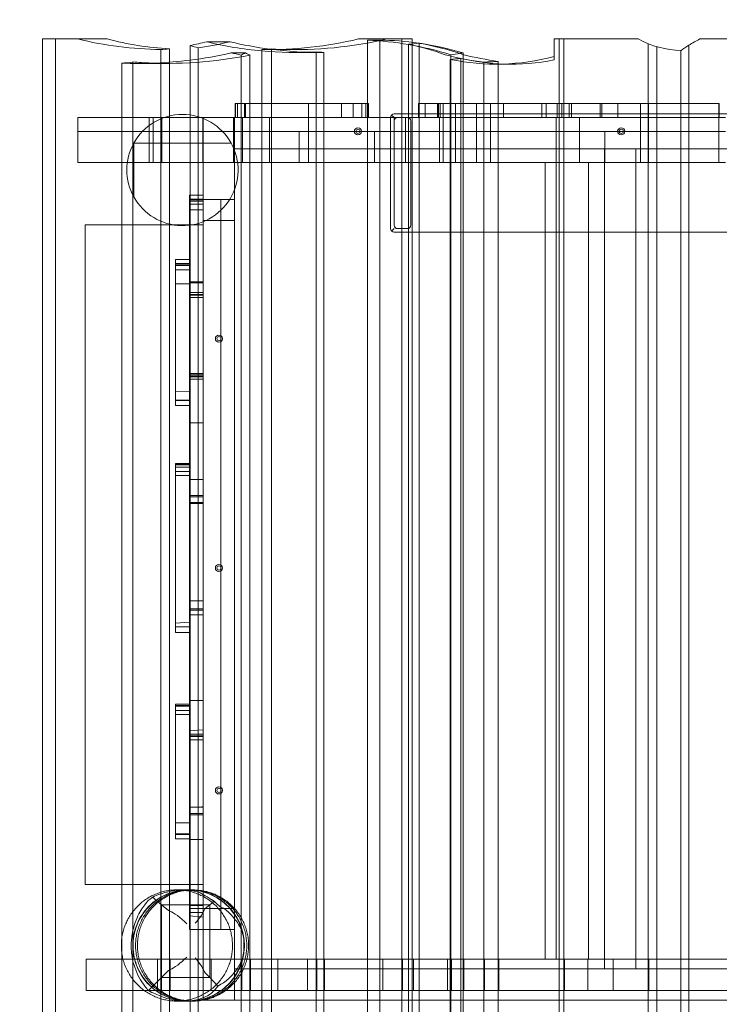
# Model space of a CAD drawing. Units: millimetres. Extents: x 5281 to 10257, y 11804 to 16090.
# Drawn here: x 6631 to 7637, y 13312 to 14729 of the extents above; entities that cross this region are included whole.
import ezdxf

# ---------------------------------------------------------------- set-up
doc = ezdxf.new("R2010")
doc.units = ezdxf.units.MM

# ---------------------------------------------------------------- blocks, each defined once
blk = doc.blocks.new('A$C4f820e56')
at = {"color": 0, "linetype": 'Continuous', "lineweight": 0}
for p, q in [((6203.9, 10280.6), (6203.9, 8792.8)), ((6203.9, 10280.6), (6254.6, 10280.6)), ((6222.8, 10280.6), (6222.8, 8795.1)), ((6254.6, 10280.6), (6297.2, 10280.6)), ((6440.6, 10276.6), (6474.1, 10276.6)), ((6658.6, 10280.6), (6721.2, 10280.6)), ((6671.9, 10278.8), (6671.9, 8820.2)), ((6689.5, 10279.1), (6689.5, 8816.9)), ((6721.2, 10280.6), (6721.2, 10277.4)), ((6721.2, 10280.6), (6736.1, 10280.6)), ((6721.2, 10277.4), (6721.2, 8820.4)), ((6730.8, 10273), (6730.8, 8791.9)), ((6736.1, 10280.6), (6736.1, 10275.8)), ((6736.1, 10275.8), (6736.1, 8798)), ((6746, 10274.6), (6746, 8794)), ((6940.2, 10280.6), (6947.6, 10280.6)), ((6940.2, 10255.2), (6940.2, 10280.6)), ((6947.6, 10280.6), (6947.6, 8780.6)), ((6947.6, 10280.6), (6954.3, 10280.6)), ((6954.3, 10280.6), (6965.9, 10280.6)), ((6954.3, 8796.7), (6954.3, 10280.6)), ((6965.9, 10280.6), (7061.3, 10280.6)), ((7075.6, 10273.8), (7075.6, 8810.7)), ((7150.2, 10280.6), (7243.7, 10280.6)), ((6374.4, 10265.5), (6374.4, 10246.4)), ((6386.7, 10266.4), (6386.7, 10247.2)), ((6416.4, 10271.3), (6416.4, 9056.2)), ((6428.3, 10267.8), (6428.3, 8796)), ((6496.2, 10260.6), (6475.3, 10260.6)), ((6519.6, 10265.4), (6519.6, 8780.6)), ((6566.3, 10265.3), (6527.5, 10265.3)), ((6533.5, 10266.2), (6533.5, 8786)), ((6605.4, 10261.2), (6567.7, 10261.2)), ((6597.8, 10262.1), (6597.8, 8780.6)), ((6609, 10261.3), (6609, 8780.6)), ((6791.8, 10257.8), (6791.8, 8804.1)), ((6809.3, 10260.7), (6809.3, 10258.3)), ((6809.3, 10258.3), (6809.3, 8805.9)), ((7088, 10269.5), (7088, 8811.5)), ((7122.9, 8813.1), (7122.9, 10264)), ((7134.2, 10271.6), (7134.2, 8811.3)), ((6318.1, 10245.8), (6318.1, 8793.1)), ((6334, 10247.5), (6334, 8785.7)), ((6383.6, 10245.5), (6339.7, 10245.5)), ((6374.4, 10246.4), (6374.4, 8805.7)), ((6386.7, 10247.2), (6386.7, 8800.2)), ((6489.8, 10257.5), (6489.8, 8790)), ((6502.6, 10257.5), (6502.6, 8796)), ((6790.9, 8780.6), (6790.9, 10251.2)), ((6806.3, 10252.6), (6806.3, 8780.6)), ((6839.4, 10247.2), (6839.4, 10246.8)), ((6839.4, 10246.8), (6839.4, 8780.6)), ((6878.4, 10244.4), (6857, 10244.4)), ((6859.7, 10248.4), (6859.7, 10244.9)), ((6859.7, 10244.9), (6859.7, 8780.6)), ((6940.2, 10250.4), (6940.2, 10255.2)), ((6481.1, 10187.7), (6481.1, 10167.7)), ((6481.1, 10187.7), (6494.9, 10187.7)), ((6481.6, 10187.7), (6481.6, 10167.7)), ((6484.5, 10187.7), (6484.5, 10167.7)), ((6494.9, 10187.7), (6494.9, 10167.7)), ((6494.9, 10187.7), (6586.8, 10187.7)), ((6496.3, 10187.7), (6496.3, 10167.7)), ((6586.8, 10187.7), (6586.8, 10167.7)), ((6586.8, 10187.7), (6634.4, 10187.7)), ((6598, 10187.7), (6598, 10167.7)), ((6634.4, 10187.7), (6641.7, 10187.7)), ((6634.4, 10187.7), (6634.4, 10167.7)), ((6641.7, 10187.7), (6651.1, 10187.7)), ((6651.1, 10187.7), (6663.7, 10187.7)), ((6651.1, 10187.7), (6651.1, 10167.7)), ((6663.7, 10187.7), (6663.7, 10167.7)), ((6663.7, 10187.7), (6673.2, 10187.7)), ((6669.3, 10187.7), (6669.3, 10167.7)), ((6673.2, 10187.7), (6673.2, 10167.7)), ((6745, 10187.7), (6745, 10167.7)), ((6745, 10187.7), (6754.6, 10187.7)), ((6754.6, 10187.7), (6754.6, 10167.7)), ((6754.6, 10187.7), (6780.8, 10187.7)), ((6772.3, 10187.7), (6772.3, 10167.7)), ((6773.8, 10187.7), (6773.8, 10167.7)), ((6776.1, 10187.7), (6776.1, 10167.7)), ((6780.8, 10187.7), (6780.8, 10167.7)), ((6780.8, 10187.7), (6828.4, 10187.7)), ((6798.4, 10187.7), (6798.4, 10167.7)), ((6828.4, 10187.7), (6828.4, 10167.7)), ((6828.4, 10187.7), (6867.7, 10187.7)), ((6848.7, 10187.7), (6848.7, 10167.7)), ((6867.7, 10187.7), (6929.1, 10187.7)), ((6867.7, 10187.7), (6867.7, 10167.7)), ((6922.4, 10187.7), (6922.4, 10167.7)), ((6929.1, 10187.7), (6929.1, 10167.7)), ((6929.1, 10187.7), (6935.7, 10187.7)), ((6935.7, 10187.7), (6951.2, 10187.7)), ((6944.6, 10187.7), (6944.6, 10167.7)), ((6951.2, 10187.7), (6951.2, 10167.7)), ((6951.2, 10187.7), (6961.8, 10187.7)), ((6961.8, 10187.7), (6961.8, 10167.7)), ((6961.8, 10187.7), (7076, 10187.7)), ((6965.1, 10187.7), (6965.1, 10167.7)), ((7006.7, 10187.7), (7006.7, 10167.7)), ((7008.9, 10187.7), (7008.9, 10167.7)), ((7031.8, 10187.7), (7031.8, 10167.7)), ((7064.7, 10187.7), (7064.7, 10167.7)), ((7076, 10187.7), (7076, 10167.7)), ((7076, 10187.7), (7178, 10187.7)), ((7177.3, 10187.7), (7177.3, 10167.7)), ((7178, 10187.7), (7178, 10167.7)), ((7400.1, 10172.7), (6710.1, 10172.7)), ((6363.4, 10167.7), (6254.9, 10167.7)), ((6254.9, 10147.7), (6254.9, 10167.7)), ((6357.7, 10147.7), (6357.7, 10167.7)), ((6478.9, 10167.7), (6363.4, 10167.7)), ((6363.4, 10147.7), (6363.4, 10167.7)), ((6375.7, 10147.7), (6375.7, 10167.7)), ((6434.9, 10147.7), (6434.9, 10167.7)), ((6435.2, 10167.7), (6435.2, 8897.7)), ((6586.8, 10167.7), (6478.9, 10167.7)), ((6478.9, 10147.7), (6478.9, 10167.7)), ((6480.2, 10167.7), (6480.2, 8897.7)), ((6480.2, 10122.7), (6480.2, 10167.7)), ((6491.7, 10147.7), (6491.7, 10167.7)), ((6494.9, 10167.7), (6586.8, 10167.7)), ((6530.8, 10147.7), (6530.8, 10167.7)), ((6586.8, 10167.7), (6634.4, 10167.7)), ((6710.2, 10167.7), (6586.8, 10167.7)), ((6586.8, 10147.7), (6586.8, 10167.7)), ((6598, 10147.7), (6598, 10167.7)), ((6705.1, 10167.7), (6705.1, 10007.7)), ((6706.5, 10171.2), (6710.1, 10167.7)), ((6710.1, 10012.7), (6710.1, 10162.7)), ((6780.8, 10167.7), (6710.2, 10167.7)), ((6710.2, 10147.7), (6710.2, 10167.7)), ((6726.3, 10147.7), (6726.3, 10167.7)), ((6734.2, 10162.7), (6734.2, 10012.7)), ((6754.6, 10167.7), (6780.8, 10167.7)), ((6775.2, 10147.7), (6775.2, 10167.7)), ((6780.8, 10167.7), (6828.4, 10167.7)), ((6828.4, 10167.7), (6780.8, 10167.7)), ((6780.8, 10147.7), (6780.8, 10167.7)), ((6798.4, 10147.7), (6798.4, 10167.7)), ((6828.4, 10167.7), (6867.7, 10167.7)), ((6943.3, 10167.7), (6828.4, 10167.7)), ((6828.4, 10147.7), (6828.4, 10167.7)), ((6848.7, 10147.7), (6848.7, 10167.7)), ((7076, 10167.7), (6943.3, 10167.7)), ((6943.3, 10147.7), (6943.3, 10167.7)), ((6961.8, 10167.7), (7076, 10167.7)), ((6976.9, 10147.7), (6976.9, 10167.7)), ((7064.7, 10147.7), (7064.7, 10167.7)), ((7076, 10167.7), (7178, 10167.7)), ((7186.9, 10167.7), (7076, 10167.7)), ((7076, 10147.7), (7076, 10167.7)), ((7177.3, 10147.7), (7177.3, 10167.7)), ((6363.4, 10147.7), (6254.9, 10147.7)), ((6254.9, 10147.7), (6363.4, 10147.7)), ((6254.9, 10147.7), (6254.9, 10102.7)), ((6357.7, 10147.7), (6357.7, 10102.7)), ((6478.9, 10147.7), (6363.4, 10147.7)), ((6363.4, 10147.7), (6363.4, 10102.7)), ((6363.4, 10147.7), (6478.9, 10147.7)), ((6375.7, 10147.7), (6375.7, 10102.7)), ((6434.9, 10147.7), (6434.9, 10102.7)), ((6586.8, 10147.7), (6478.9, 10147.7)), ((6478.9, 10147.7), (6478.9, 10102.7)), ((6478.9, 10147.7), (6586.8, 10147.7)), ((6491.7, 10147.7), (6491.7, 10102.7)), ((6530.8, 10147.7), (6530.8, 10102.7)), ((6573.6, 10147.7), (6573.6, 10102.7)), ((6573.6, 10147.7), (6573.6, 10102.7)), ((6710.2, 10147.7), (6586.8, 10147.7)), ((6586.8, 10147.7), (6586.8, 10102.7)), ((6586.8, 10147.7), (6682, 10147.7)), ((6598, 10147.7), (6598, 10102.7)), ((6682, 10147.7), (6682, 10102.7)), ((6682, 10147.7), (6682, 10102.7)), ((6710.2, 10147.7), (6682, 10147.7)), ((6780.8, 10147.7), (6710.2, 10147.7)), ((6710.2, 10147.7), (6710.2, 10102.7)), ((6780.8, 10147.7), (6710.2, 10147.7)), ((6726.3, 10147.7), (6726.3, 10102.7)), ((6775.2, 10147.7), (6775.2, 10102.7)), ((6828.4, 10147.7), (6780.8, 10147.7)), ((6780.8, 10147.7), (6780.8, 10102.7)), ((6828.4, 10147.7), (6780.8, 10147.7)), ((6798.4, 10147.7), (6798.4, 10102.7)), ((6943.3, 10147.7), (6828.4, 10147.7)), ((6828.4, 10147.7), (6828.4, 10102.7)), ((6943.3, 10147.7), (6828.4, 10147.7)), ((6848.7, 10147.7), (6848.7, 10102.7)), ((7076, 10147.7), (6943.3, 10147.7)), ((6943.3, 10147.7), (6943.3, 10102.7)), ((7013.4, 10147.7), (6943.3, 10147.7)), ((6976.9, 10147.7), (6976.9, 10102.7)), ((7013.4, 10147.7), (7013.4, 10102.7)), ((7076, 10147.7), (7013.4, 10147.7)), ((7013.4, 10147.7), (7013.4, 10102.7)), ((7064.7, 10147.7), (7064.7, 10102.7)), ((7186.9, 10147.7), (7076, 10147.7)), ((7076, 10147.7), (7076, 10102.7)), ((7186.9, 10147.7), (7076, 10147.7)), ((7177.3, 10147.7), (7177.3, 10102.7)), ((6335.5, 10130.6), (6475.6, 10130.6)), ((6335.5, 10130.6), (6335.5, 10053.4)), ((7590.2, 10122.7), (6480.2, 10122.7)), ((7012.7, 8942.7), (7012.7, 10122.7)), ((7012.7, 10122.7), (7057.7, 10122.7)), ((7057.7, 10122.7), (7057.7, 8942.7)), ((6254.9, 10102.7), (6363.4, 10102.7)), ((6363.4, 10102.7), (6478.9, 10102.7)), ((6478.9, 10102.7), (6586.8, 10102.7)), ((6586.8, 10102.7), (6682, 10102.7)), ((6682, 10102.7), (6710.2, 10102.7)), ((6710.2, 10102.7), (6780.8, 10102.7)), ((6780.8, 10102.7), (6828.4, 10102.7)), ((6828.4, 10102.7), (6927.3, 10102.7)), ((6927.3, 8956.7), (6927.3, 10102.7)), ((6943.3, 10102.7), (6927.3, 10102.7)), ((6943.3, 8956.7), (6943.3, 10102.7)), ((6943.3, 10102.7), (7013.4, 10102.7)), ((6989.9, 8956.7), (6989.9, 10102.7)), ((7013.4, 10102.7), (7076, 10102.7)), ((7076, 10102.7), (7186.9, 10102.7)), ((6415.5, 10055.8), (6415.5, 10047.5)), ((6435.5, 10055.8), (6415.5, 10055.8)), ((6435.5, 10050.2), (6415.5, 10050.2)), ((6435.5, 10049.4), (6415.5, 10049.4)), ((6435.5, 10047.8), (6415.5, 10047.5)), ((6415.5, 10047.5), (6415.5, 9954.7)), ((6435.5, 10047.4), (6415.5, 10047.4)), ((6435.5, 10049.4), (6435.5, 10055.8)), ((6435.5, 10049.4), (6460.5, 10049.4)), ((6435.5, 8999.4), (6435.5, 10049.4)), ((6460.5, 10049.4), (6460.5, 8999.4)), ((6460.5, 10049.4), (6480.5, 10049.4)), ((6480.5, 8999.4), (6480.5, 10049.4)), ((6435.5, 10042.7), (6415.5, 10042.7)), ((6435.5, 10034.6), (6415.5, 10034.6)), ((6480.5, 10019.4), (6435.5, 10019.4)), ((6265.5, 9064.2), (6265.5, 10013.1)), ((6265.5, 10013.1), (6435.5, 10013.1)), ((6706.5, 10004.1), (6710.1, 10007.7)), ((6710.1, 10002.7), (7400.1, 10002.7)), ((6729.2, 10007.7), (6715.1, 10007.7)), ((6415.5, 9963.3), (6395.5, 9963.3)), ((6395.5, 9963.3), (6395.5, 9962.6)), ((6395.5, 9962.6), (6395.5, 9954.7)), ((6415.5, 9957.3), (6395.5, 9957.3)), ((6415.5, 9956.6), (6395.5, 9956.6)), ((6395.5, 9954.7), (6395.5, 9773)), ((6415.5, 9954.7), (6395.5, 9954.7)), ((6415.5, 9954.7), (6395.5, 9954.7)), ((6415.5, 9948.2), (6395.5, 9948.2)), ((6415.5, 9954.7), (6415.5, 9931)), ((6415.5, 9931), (6415.5, 9954.7)), ((6415.5, 9928.5), (6395.5, 9928.5)), ((6415.5, 9931), (6415.5, 9915.8)), ((6435.5, 9931), (6415.5, 9931)), ((6415.5, 9929.8), (6435.5, 9929.8)), ((6415.5, 9797.9), (6415.5, 9915.8)), ((6415.5, 9915.8), (6435.5, 9915.8)), ((6435.5, 9913.1), (6415.5, 9913.1)), ((6415.5, 9911.8), (6435.5, 9911.8)), ((6435.5, 9908.7), (6415.5, 9908.7)), ((6435.5, 9799.3), (6415.5, 9799.3)), ((6415.5, 9797.9), (6415.5, 9791)), ((6435.5, 9797.4), (6415.5, 9797.9)), ((6435.5, 9797.5), (6415.5, 9797.5)), ((6435.5, 9795.3), (6415.5, 9795.3)), ((6435.5, 9794.6), (6415.5, 9794.6)), ((6435.5, 9791.3), (6415.5, 9791.3)), ((6435.5, 9791), (6415.5, 9791)), ((6415.5, 9791), (6415.5, 9773.3)), ((6415.5, 9773.3), (6415.5, 9791)), ((6395.5, 9773), (6415.5, 9773.3)), ((6395.5, 9773), (6395.5, 9772.5)), ((6395.5, 9772.5), (6395.5, 9766)), ((6395.5, 9766), (6395.5, 9760.3)), ((6415.5, 9773.3), (6415.5, 9658)), ((6415.5, 9761.1), (6395.5, 9761.1)), ((6395.5, 9760.3), (6415.5, 9760.3)), ((6395.5, 9760.3), (6395.5, 9753)), ((6395.5, 9753), (6415.5, 9753)), ((6435.5, 9728.5), (6415.5, 9728.5)), ((6415.5, 9669.7), (6395.5, 9669.7)), ((6395.5, 9669.7), (6395.5, 9668.3)), ((6415.5, 9668.3), (6395.5, 9668.3)), ((6395.5, 9668.3), (6395.5, 9658)), ((6415.5, 9668), (6395.5, 9668)), ((6415.5, 9664.7), (6395.5, 9664.7)), ((6395.5, 9658), (6395.5, 9440)), ((6415.5, 9658), (6395.5, 9658)), ((6415.5, 9652.3), (6395.5, 9652.3)), ((6415.5, 9652.3), (6415.5, 9658)), ((6415.5, 9652.3), (6415.5, 9622)), ((6415.5, 9613.8), (6415.5, 9652.3)), ((6435.5, 9646.7), (6415.5, 9646.7)), ((6435.5, 9623.8), (6415.5, 9623.8)), ((6415.5, 9622), (6435.5, 9622)), ((6415.5, 9458.8), (6415.5, 9613.8)), ((6415.5, 9613.8), (6435.5, 9613.8)), ((6415.5, 9612.3), (6435.5, 9612.3)), ((6435.5, 9472.1), (6415.5, 9472.1)), ((6435.5, 9460.6), (6415.5, 9460.6)), ((6415.5, 9458.8), (6415.5, 9452.2)), ((6435.5, 9458.8), (6415.5, 9458.8)), ((6435.5, 9452.2), (6415.5, 9452.2)), ((6415.5, 9452.2), (6415.5, 9441.4)), ((6415.5, 9441.4), (6415.5, 9452.2)), ((6395.5, 9440), (6415.5, 9441.4)), ((6395.5, 9440), (6395.5, 9435.5)), ((6415.5, 9441.4), (6415.5, 9320.8)), ((6395.5, 9435.5), (6395.5, 9434.8)), ((6395.5, 9435.5), (6395.5, 9435.5)), ((6395.5, 9434.8), (6415.5, 9434.8)), ((6395.5, 9434.8), (6395.5, 9426.5)), ((6395.5, 9426.5), (6415.5, 9426.5)), ((6415.5, 9323.5), (6395.5, 9323.5)), ((6395.5, 9323.5), (6395.5, 9319.7)), ((6435.5, 9328.5), (6415.5, 9328.5)), ((6415.5, 9321.4), (6395.5, 9321.4)), ((6415.5, 9320.8), (6395.5, 9319.7)), ((6395.5, 9319.7), (6395.5, 9136.1)), ((6415.5, 9314.2), (6395.5, 9314.2)), ((6415.5, 9308.8), (6395.5, 9308.8)), ((6415.5, 9308.8), (6415.5, 9320.8)), ((6415.5, 9308.8), (6415.5, 9285)), ((6415.5, 9285), (6415.5, 9308.8)), ((6415.5, 9285), (6435.5, 9286.6)), ((6415.5, 9174.9), (6415.5, 9285)), ((6435.5, 9280.2), (6415.5, 9280.2)), ((6415.5, 9277.8), (6435.5, 9277.8)), ((6435.5, 9276.9), (6415.5, 9276.9)), ((6415.5, 9272.1), (6435.5, 9272.1)), ((6432.9, 9175.6), (6415.5, 9174.9)), ((6435.5, 9175.3), (6415.5, 9175.3)), ((6415.5, 9174.9), (6415.5, 9168.1)), ((6415.5, 9168.1), (6415.5, 9166.2)), ((6435.5, 9175.4), (6432.9, 9175.6)), ((6435.5, 9175.6), (6432.9, 9175.6)), ((6415.5, 9152.7), (6395.5, 9152.7)), ((6435.5, 9166.2), (6415.5, 9166.2)), ((6415.5, 9136.9), (6415.5, 9166.2)), ((6435.5, 9164.2), (6415.5, 9164.2)), ((6415.5, 9164.2), (6415.5, 9136.9)), ((6395.5, 9136.9), (6415.5, 9136.9)), ((6395.5, 9136.1), (6415.5, 9136.9)), ((6395.5, 9136.1), (6395.5, 9129.5)), ((6395.5, 9136.1), (6415.5, 9136.1)), ((6415.5, 9129.5), (6395.5, 9129.5)), ((6415.5, 9136.9), (6415.5, 9019)), ((6435.5, 9128.5), (6415.5, 9128.5)), ((6435.5, 9064.2), (6265.5, 9064.2)), ((6416.4, 9056.2), (6416.4, 8896.2)), ((6375.3, 9034.9), (6362.5, 9045.7)), ((6444.8, 9034.9), (6450.9, 9040.2)), ((6375.3, 8930), (6375.3, 9034.9)), ((6375.3, 9034.9), (6444.8, 9034.9)), ((6385.2, 9026.7), (6375.3, 9034.9)), ((6444.8, 9034.9), (6375.3, 9034.9)), ((6375.3, 9034.9), (6375.3, 8930)), ((6435.5, 9033.6), (6415.5, 9033.6)), ((6415.5, 9029.6), (6435.5, 9029.6)), ((6480.5, 9029.4), (6435.5, 9029.4)), ((6438.4, 9029.5), (6444.8, 9034.9)), ((6444.8, 9034.9), (6444.8, 8930)), ((6444.8, 8930), (6444.8, 9034.9)), ((6415.5, 9023.5), (6435.5, 9023.5)), ((6415.5, 9019), (6435.5, 9016.9)), ((6415.5, 9019), (6415.5, 8999.4)), ((6435.5, 8999.4), (6415.5, 8999.4)), ((6460.5, 8999.4), (6435.5, 8999.4)), ((6480.5, 8999.4), (6460.5, 8999.4)), ((6494, 8985.3), (6494, 8967)), ((6494, 8967), (6494, 8985.3)), ((6266.8, 8956.5), (6375.3, 8956.5)), ((6266.8, 8956.5), (6266.8, 8911.5)), ((6369.7, 8956.5), (6369.7, 8911.5)), ((6375.3, 8956.5), (6375.3, 8911.5)), ((6375.3, 8956.5), (6490.8, 8956.5)), ((6387.6, 8956.5), (6387.6, 8911.5)), ((6446.8, 8956.5), (6446.8, 8911.5)), ((6490.8, 8956.5), (6490.8, 8911.5)), ((6490.8, 8956.5), (6598.7, 8956.5)), ((6503.6, 8956.5), (6503.6, 8911.5)), ((6542.7, 8956.5), (6542.7, 8911.5)), ((6585.5, 8956.5), (6585.5, 8911.5)), ((6585.5, 8956.5), (6585.5, 8911.5)), ((6598.7, 8956.5), (6598.7, 8911.5)), ((6598.7, 8956.5), (6693.9, 8956.5)), ((6609.9, 8956.5), (6609.9, 8911.5)), ((6693.9, 8956.5), (6693.9, 8911.5)), ((6693.9, 8956.5), (6693.9, 8911.5)), ((6722.2, 8956.5), (6693.9, 8956.5)), ((6722.2, 8956.5), (6722.2, 8911.5)), ((6792.7, 8956.5), (6722.2, 8956.5)), ((6738.2, 8956.5), (6738.2, 8911.5)), ((6787.1, 8956.5), (6787.1, 8911.5)), ((6792.7, 8956.5), (6792.7, 8911.5)), ((6840.3, 8956.5), (6792.7, 8956.5)), ((6810.4, 8956.5), (6810.4, 8911.5)), ((6840.3, 8956.5), (6840.3, 8911.5)), ((6954.3, 8956.5), (6840.3, 8956.5)), ((6860.6, 8956.5), (6860.6, 8911.5)), ((6927.3, 8956.7), (6943.3, 8956.7)), ((6943.3, 8956.7), (6989.9, 8956.7)), ((6954.3, 8956.5), (6954.3, 8956.5)), ((6955.2, 8956.5), (6954.3, 8956.5)), ((6955.2, 8956.5), (6955.2, 8911.5)), ((7025.4, 8956.5), (6955.2, 8956.5)), ((6988.8, 8956.5), (6988.8, 8911.5)), ((7025.4, 8956.5), (7025.4, 8911.5)), ((7088, 8956.5), (7025.4, 8956.5)), ((7025.4, 8956.5), (7025.4, 8911.5)), ((7076.6, 8956.5), (7076.6, 8911.5)), ((7088, 8956.5), (7088, 8911.5)), ((7198.9, 8956.5), (7088, 8956.5)), ((6375.3, 8930), (6385.2, 8940)), ((6480.2, 8897.7), (6480.2, 8942.7)), ((6480.2, 8942.7), (7590.2, 8942.7)), ((7057.7, 8942.7), (7012.7, 8942.7)), ((6356.7, 8911.2), (6375.3, 8930)), ((6444.8, 8930), (6375.3, 8930)), ((6375.3, 8930), (6444.8, 8930)), ((6444.8, 8930), (6438.2, 8936.9)), ((6456.6, 8917.7), (6444.8, 8930)), ((6266.8, 8911.5), (6375.3, 8911.5)), ((6375.3, 8911.5), (6490.8, 8911.5)), ((6435.2, 8897.7), (7635.2, 8897.7)), ((6490.8, 8911.5), (6598.7, 8911.5)), ((6598.7, 8911.5), (6693.9, 8911.5)), ((6693.9, 8911.5), (6722.2, 8911.5)), ((6722.2, 8911.5), (6792.7, 8911.5)), ((6792.7, 8911.5), (6840.3, 8911.5)), ((6840.3, 8911.5), (6954.3, 8911.5)), ((6954.3, 8911.5), (6954.3, 8911.5)), ((6954.3, 8911.5), (6955.2, 8911.5)), ((6955.2, 8911.5), (7025.4, 8911.5)), ((7025.4, 8911.5), (7088, 8911.5)), ((7088, 8911.5), (7198.9, 8911.5)), ((6409.2, 8896.2), (6414.4, 8896.2)), ((6416.4, 8896.2), (6416.4, 8793.7))]:
    blk.add_line(p, q, dxfattribs=at)
for centre, radius in [((6658, 10147.7), 5.18), ((6658, 10147.7), 3), ((7036.9, 10147.7), 5.18), ((7036.9, 10147.7), 3), ((6458, 9849.4), 5.18), ((6458, 9849.4), 3), ((6458, 9519.4), 5.18), ((6458, 9519.4), 3), ((6458, 9199.4), 5.18), ((6458, 9199.4), 3)]:
    blk.add_circle(centre, radius, dxfattribs=at)
for centre, radius, start, end in [((6438.2, 10050.5), 1617.1, 90.1156, 178.5416), ((6438.2, 10050.5), 1567.1, 90.1156, 178.5186), ((7126.7, 10400.2), 136.3, 241.3352, 268.4109), ((7230.4, 10118.8), 180.6, 116.3579, 122.1861), ((7230.4, 10118.8), 180.6, 122.1861, 126.5056), ((6710.1, 10167.7), 5, 90, 135), ((6405.5, 10092), 80, 28.8519, 151.1481), ((6710.1, 10167.7), 5, 135, 180), ((6715.1, 10162.7), 5, 90, 180), ((6729.2, 10162.7), 5, 0, 90), ((6405.5, 10092), 80, 151.1481, 208.8519), ((6405.5, 10092), 80, 208.8519, 28.8519), ((6710.1, 10007.7), 5, 180, 225), ((6710.1, 10007.7), 5, 225, 270), ((6715.1, 10012.7), 5, 180, 270), ((6729.2, 10012.7), 5, 270, 0), ((6406.4, 8981), 1584.8, 180, 269.9766), ((6406.4, 8981), 1534.8, 180, 269.9827)]:
    blk.add_arc(centre, radius, start, end, dxfattribs=at)
at = {"color": 0, "linetype": 'Continuous', "lineweight": 0, "extrusion": (0, 0, -1)}
for centre, major_axis, ratio, start_param, end_param in [((6381.9, 10602.5), (-429.3, 0), 0.785178, -1.553253, -1.269769), ((6312.7, 10598.5), (-431.2, 0), 0.781785, -1.871824, -1.813616), ((6567.7, 10591.4), (422.3, 0), 0.781785, 1.68513, 1.876692), ((6527.5, 10595.4), (435.4, 0), 0.758196, 1.2649, 1.588945), ((6702.7, 9542.8), (-944.8, 0), 0.779406, 1.538287, 1.556825), ((6681.4, 9542.8), (0, -736.4), 0.779406, -3.127622, -3.029818), ((6877.3, 9544.9), (-975.5, 0), 0.754853, 1.420048, 1.43587), ((6681.4, 9542.8), (0, -736.4), 0.779406, -3.029818, -3.021507), ((6671.3, 9544.9), (0, -736.4), 0.754853, -3.006666, -2.889086), ((6681.4, 9542.8), (0, -736.4), 0.779406, -3.021507, -2.916934), ((6370.6, 10602.5), (0, -337.1), 0.639498, -0.074581, -0.017543), ((6339.7, 10582.5), (-457.5, 0), 0.736809, -1.871824, -1.739236), ((6610.3, 10575.4), (448, 0), 0.736809, 1.842976, 1.876692), ((6436.5, 10575.4), (0, 330.1), 0.600572, -3.447489, -3.413772), ((6556.3, 10582.5), (0, -337.1), 0.600572, 0.268051, 0.301028), ((6567.7, 10591.4), (422.3, 0), 0.781785, 1.499611, 1.68513), ((6610.4, 10591.4), (0, 330.1), 0.538975, -3.133484, -3.070407), ((6887, 11016.3), (0, -771.9), 0.718043, 0.086, 0.1879), ((6339.7, 10582.5), (-457.5, 0), 0.736809, -1.739236, -1.523565), ((6729.7, 11016.3), (-1276.6, 0), 0.604686, -1.672761, -1.656797), ((6404.7, 9027.7), (-20, 0), 0.203872, -0.549205, -0.23992), ((6404.7, 9007.3), (-19.7, 18.3), 0.1821, 0.382163, 1.764983), ((6416.8, 9008.2), (19.6, 21.2), 0.1821, 0.427475, 1.403755), ((6439.4, 9009.9), (0.3, 20.1), 0.277628, -0.647129, -0.240587), ((6416.8, 8958.3), (-19.6, 21.5), 0.181864, 1.734975, 2.711254), ((6404.7, 8938.9), (20, 0), 0.247213, -2.901672, -2.553934), ((6439.4, 8956.2), (-0.4, 20.1), 0.276961, -2.851491, -2.483404)]:
    blk.add_ellipse(centre, major_axis=major_axis, ratio=ratio, start_param=start_param, end_param=end_param, dxfattribs=at)
at = {"color": 0, "linetype": 'Continuous', "lineweight": 0}
for centre, major_axis, ratio, start_param, end_param in [((6416.7, 10602.5), (-403.1, 0), 0.836213, 1.269769, 1.496215), ((6342.1, 10598.5), (-445.3, 0), 0.756904, 1.765736, 1.871824), ((6605.4, 10591.4), (436.2, 0), 0.756904, -1.876692, -1.741233), ((6566.3, 10595.4), (441.8, 0), 0.747284, -1.615142, -1.2649), ((6653.1, 9542.8), (0, 736.4), 0.788385, -0.134221, -0.032509), ((6651.4, 9544.9), (0, 736.4), 0.718043, -0.252507, -0.150748), ((6653.1, 9542.8), (0, 736.4), 0.788385, -0.241261, -0.134221), ((6477.7, 10598.5), (0, 337.1), 0.756904, -3.384412, -3.336532), ((6515.1, 10595.4), (0, -330.1), 0.747284, 0.018149, 0.074532), ((6605.4, 10591.4), (436.2, 0), 0.756904, -1.741233, -1.562688), ((6566.3, 10595.4), (441.8, 0), 0.747284, -1.645329, -1.615142), ((7050.8, 9542.8), (-1084.1, 0), 0.679287, -1.341499, -1.329535), ((7050.8, 9542.8), (-1084.1, 0), 0.679287, -1.346137, -1.341499), ((6919, 11016.3), (0, 771.9), 0.754853, -3.329493, -3.243557), ((6306.2, 10582.5), (0, 337.1), 0.748604, -3.094361, -3.031101), ((6383.6, 10582.5), (-449.5, 0), 0.749846, 1.460304, 1.488338), ((6383.6, 10582.5), (-449.5, 0), 0.749846, 1.488338, 1.838847), ((6857, 11016.3), (0, 771.9), 0.644997, -3.274798, -2.973758), ((6631, 11016.3), (-1204, 0), 0.641168, 1.704001, 1.716934), ((6878.4, 11016.3), (0, 771.9), 0.641168, -3.28773, -3.163113), ((6878.4, 11016.3), (0, 771.9), 0.641168, -3.163113, -3.016386), ((6404.7, 8959.5), (-19.7, -18), 0.181864, 0.42348, 1.767847)]:
    blk.add_ellipse(centre, major_axis=major_axis, ratio=ratio, start_param=start_param, end_param=end_param, dxfattribs=at)
for points, knots in [([(6397.5, 8896.2), (6396.8, 8896.2), (6396.2, 8896.2), (6392.9, 8896.3), (6390.2, 8896.5), (6384.9, 8897.1), (6382.3, 8897.6), (6377.1, 8898.8), (6374.5, 8899.5), (6369.5, 8901.2), (6367, 8902.2), (6362.1, 8904.4), (6359.7, 8905.6), (6355.1, 8908.3), (6352.9, 8909.7), (6348.5, 8912.8), (6346.5, 8914.5), (6342.5, 8918), (6340.6, 8919.9), (6336.9, 8923.8), (6335.2, 8925.9), (6332, 8930.1), (6330.5, 8932.4), (6327.7, 8936.9), (6326.5, 8939.3), (6324.2, 8944.1), (6323.1, 8946.5), (6321.3, 8951.6), (6320.5, 8954.1), (6319.2, 8959.3), (6318.7, 8961.9), (6318, 8967.2), (6317.7, 8969.8), (6317.5, 8975.2), (6317.5, 8977.9), (6317.8, 8983.2), (6318, 8985.8), (6318.9, 8991.1), (6319.4, 8993.7), (6320.7, 8998.9), (6321.5, 9001.4), (6323.4, 9006.4), (6324.4, 9008.9), (6326.4, 9012.9), (6327.3, 9014.6), (6329.5, 9018.5), (6331, 9020.7), (6334.1, 9025), (6335.8, 9027.1), (6339.3, 9031.1), (6341.2, 9033), (6345.1, 9036.7), (6347.1, 9038.4), (6351.4, 9041.6), (6353.6, 9043.1), (6358.1, 9045.9), (6360.5, 9047.2), (6365.3, 9049.5), (6367.8, 9050.5), (6372.8, 9052.3), (6375.3, 9053.1), (6380.5, 9054.4), (6383.1, 9054.9), (6388.4, 9055.7), (6391.1, 9056), (6395, 9056.1), (6396.2, 9056.2), (6397.5, 9056.2)], [0, 0, 0, 0, 1.937685, 1.937685, 9.938514, 9.938514, 17.93934, 17.93934, 25.940166, 25.940166, 33.94099, 33.94099, 41.941815, 41.941815, 49.94264, 49.94264, 57.943467, 57.943467, 65.944297, 65.944297, 73.945128, 73.945128, 81.945963, 81.945963, 89.946801, 89.946801, 97.94764, 97.94764, 105.948482, 105.948482, 113.949325, 113.949325, 121.950168, 121.950168, 129.951011, 129.951011, 137.951852, 137.951852, 145.952692, 145.952692, 153.953523, 153.953523, 161.95791, 161.95791, 167.443072, 167.443072, 175.450607, 175.450607, 183.451428, 183.451428, 191.452258, 191.452258, 199.453086, 199.453086, 207.453911, 207.453911, 215.454736, 215.454736, 223.45556, 223.45556, 231.456385, 231.456385, 239.457212, 239.457212, 247.45804, 247.45804, 251.225658, 251.225658, 251.225658, 251.225658]), ([(6413.9, 8896.2), (6411.9, 8896.2), (6409.9, 8896.3), (6405.3, 8896.6), (6402.8, 8896.9), (6395, 8898.3), (6389.8, 8899.7), (6384.8, 8901.7), (6377.3, 8904.6), (6370.3, 8908.6), (6357.8, 8918.6), (6352.4, 8924.4), (6342.2, 8939.4), (6338.1, 8948.7), (6333.6, 8968.5), (6333.3, 8978.7), (6336.5, 8998.8), (6340, 9008.5), (6350.5, 9026), (6357.3, 9033.6), (6373.6, 9046), (6382.9, 9050.6), (6397.9, 9054.7), (6403.2, 9055.6), (6413.5, 9056.3), (6418.5, 9056.2), (6428.8, 9055), (6434, 9053.8), (6443.8, 9050.6), (6448.4, 9048.5), (6461.8, 9041.1), (6469.8, 9034.4), (6482.7, 9018.4), (6487.6, 9009.2), (6493.6, 8989.4), (6494.6, 8979), (6492.7, 8958.4), (6489.7, 8948.3), (6480.1, 8929.9), (6473.5, 8921.7), (6457.6, 8908.3), (6448.4, 8903.2), (6433.5, 8898.4), (6428.4, 8897.3), (6420.1, 8896.4), (6417, 8896.2), (6413.9, 8896.2)], [-29.823059, -29.823059, -29.823059, -29.823059, -23.73878, -23.73878, -16.024466, -16.024466, 0, 0, 0, 24.12383, 24.12383, 47.996158, 47.996158, 78.379501, 78.379501, 108.813525, 108.813525, 139.332258, 139.332258, 169.955606, 169.955606, 200.685289, 200.685289, 216.702773, 216.702773, 231.752187, 231.752187, 247.728912, 247.728912, 262.78993, 262.78993, 293.684445, 293.684445, 324.646914, 324.646914, 355.683896, 355.683896, 386.802561, 386.802561, 418.002906, 418.002906, 449.273612, 449.273612, 464.979117, 464.979117, 474.219033, 474.219033, 474.219033, 474.219033]), ([(6414.4, 8896.2), (6405.5, 8896.2), (6396.7, 8897.7), (6388.3, 8900.6), (6380.2, 8903.3), (6372.7, 8907.4), (6359.1, 8917.7), (6353.2, 8923.8), (6342.5, 8939.4), (6338.3, 8949.1), (6333.9, 8969.4), (6333.7, 8979.9), (6337.4, 9000.5), (6341.2, 9010.3), (6352.4, 9027.9), (6359.7, 9035.5), (6376.8, 9047.6), (6386.4, 9051.8), (6402.5, 9055.5), (6408.4, 9056.2), (6414.4, 9056.2)], [-26.730884, -26.730884, -26.730884, -26.730884, 0, 0, 0, 25.509909, 25.509909, 51.010362, 51.010362, 82.264092, 82.264092, 113.515916, 113.515916, 144.79976, 144.79976, 176.130175, 176.130175, 207.495629, 207.495629, 225.520916, 225.520916, 225.520916, 225.520916]), ([(6414.4, 9056.2), (6412.2, 9056.2), (6410, 9056.1), (6397.4, 9055), (6387.3, 9052.2), (6368.7, 9042.7), (6360.4, 9036.2), (6346.8, 9020.3), (6341.6, 9011.2), (6335.1, 8991.4), (6333.8, 8981), (6335.2, 8960.2), (6338, 8950.1), (6347.2, 8931.4), (6353.6, 8923), (6369.3, 8909.2), (6378.4, 8904), (6388.3, 8900.6), (6393.8, 8898.6), (6399.6, 8897.3), (6408.4, 8896.3), (6411.4, 8896.2), (6414.4, 8896.2)], [-225.562028, -225.562028, -225.562028, -225.562028, -218.930671, -218.930671, -187.601629, -187.601629, -156.316113, -156.316113, -125.071039, -125.071039, -93.837901, -93.837901, -62.581053, -62.581053, -31.27905, -31.27905, 0, 0, 0, 17.623306, 17.623306, 26.665649, 26.665649, 26.665649, 26.665649]), ([(6418, 9056.2), (6416.6, 9056.2), (6415.2, 9056.1), (6411.1, 9055.9), (6408.5, 9055.7), (6403.2, 9054.8), (6400.6, 9054.3), (6395.4, 9053), (6392.9, 9052.2), (6387.9, 9050.3), (6385.4, 9049.3), (6380.6, 9046.9), (6378.3, 9045.7), (6373.7, 9042.9), (6371.5, 9041.3), (6367.3, 9038.1), (6365.2, 9036.4), (6361.3, 9032.7), (6359.5, 9030.8), (6356, 9026.8), (6354.3, 9024.7), (6351.3, 9020.4), (6349.9, 9018.3), (6347.3, 9013.7), (6346.1, 9011.4), (6343.9, 9006.5), (6343, 9004), (6341.3, 8998.9), (6340.5, 8996.4), (6339.4, 8991.2), (6338.9, 8988.5), (6338.3, 8983.2), (6338.1, 8980.6), (6338, 8975.2), (6338, 8972.6), (6338.5, 8967.2), (6338.8, 8964.6), (6339.7, 8959.3), (6340.4, 8956.7), (6341.8, 8951.6), (6342.7, 8949.1), (6344.7, 8944.1), (6345.8, 8941.7), (6348.2, 8937), (6349.6, 8934.7), (6352.5, 8930.2), (6354.1, 8928), (6357.4, 8923.9), (6359.2, 8921.9), (6362.9, 8918.1), (6364.9, 8916.3), (6369, 8912.9), (6371.2, 8911.3), (6375.6, 8908.3), (6377.9, 8906.9), (6382.6, 8904.4), (6385, 8903.3), (6389.9, 8901.2), (6392.4, 8900.3), (6397.5, 8898.8), (6400.1, 8898.1), (6405.4, 8897.1), (6408, 8896.8), (6413.1, 8896.3), (6415.6, 8896.2), (6418, 8896.2)], [0, 0, 0, 0, 4.210644, 4.210644, 12.211468, 12.211468, 20.212289, 20.212289, 28.213107, 28.213107, 36.213924, 36.213924, 44.214741, 44.214741, 52.215561, 52.215561, 60.216383, 60.216383, 68.217209, 68.217209, 76.21861, 76.21861, 83.872459, 83.872459, 91.880001, 91.880001, 99.880826, 99.880826, 107.881667, 107.881667, 115.882512, 115.882512, 123.883361, 123.883361, 131.884211, 131.884211, 139.885062, 139.885062, 147.885911, 147.885911, 155.886758, 155.886758, 163.887601, 163.887601, 171.88844, 171.88844, 179.889273, 179.889273, 187.890102, 187.890102, 195.890926, 195.890926, 203.891747, 203.891747, 211.892565, 211.892565, 219.893382, 219.893382, 227.894199, 227.894199, 235.895019, 235.895019, 243.895841, 243.895841, 251.224398, 251.224398, 251.224398, 251.224398]), ([(6420.7, 9056.2), (6419.4, 9056.2), (6418.1, 9056.1), (6414.1, 9055.9), (6411.4, 9055.7), (6406.2, 9054.9), (6403.6, 9054.4), (6398.4, 9053), (6395.8, 9052.3), (6390.8, 9050.4), (6388.4, 9049.4), (6383.5, 9047.1), (6381.2, 9045.8), (6376.7, 9043), (6374.4, 9041.5), (6370.2, 9038.3), (6368.1, 9036.6), (6364.2, 9032.9), (6362.4, 9031), (6358.9, 9027), (6357.2, 9024.9), (6354.1, 9020.6), (6352.7, 9018.5), (6350.1, 9013.9), (6348.9, 9011.5), (6346.7, 9006.7), (6345.7, 9004.2), (6344, 8999.1), (6343.3, 8996.6), (6342.1, 8991.4), (6341.6, 8988.7), (6341, 8983.4), (6340.8, 8980.8), (6340.6, 8975.4), (6340.7, 8972.8), (6341.1, 8967.4), (6341.5, 8964.8), (6342.4, 8959.5), (6343, 8956.9), (6344.4, 8951.8), (6345.3, 8949.3), (6347.3, 8944.3), (6348.4, 8941.9), (6350.8, 8937.1), (6352.2, 8934.8), (6355.1, 8930.3), (6356.6, 8928.2), (6360, 8924), (6361.7, 8922), (6365.5, 8918.2), (6367.4, 8916.4), (6371.5, 8913), (6373.7, 8911.4), (6378.1, 8908.4), (6380.4, 8907), (6385.1, 8904.5), (6387.5, 8903.3), (6392.4, 8901.3), (6394.9, 8900.4), (6400, 8898.8), (6402.6, 8898.2), (6407.9, 8897.2), (6410.5, 8896.8), (6415.7, 8896.3), (6418.2, 8896.2), (6420.7, 8896.2)], [0, 0, 0, 0, 3.917209, 3.917209, 11.918021, 11.918021, 19.918823, 19.918823, 27.91962, 27.91962, 35.920414, 35.920414, 43.921209, 43.921209, 51.922009, 51.922009, 59.922816, 59.922816, 67.923632, 67.923632, 75.924867, 75.924867, 83.67893, 83.67893, 91.686464, 91.686464, 99.687292, 99.687292, 107.688143, 107.688143, 115.689004, 115.689004, 123.689873, 123.689873, 131.690745, 131.690745, 139.691619, 139.691619, 147.69249, 147.69249, 155.693354, 155.693354, 163.69421, 163.69421, 171.695056, 171.695056, 179.695889, 179.695889, 187.696711, 187.696711, 195.697522, 195.697522, 203.698325, 203.698325, 211.699121, 211.699121, 219.699916, 219.699916, 227.700711, 227.700711, 235.70151, 235.70151, 243.702318, 243.702318, 251.223861, 251.223861, 251.223861, 251.223861]), ([(6387, 9053.9), (6382.1, 9052.9), (6377.3, 9051.7), (6369, 9048.8), (6365.7, 9047.3), (6362.8, 9045.8), (6362.6, 9045.7), (6362.5, 9045.7)], [-211.257017, -211.257017, -211.257017, -211.257017, -179.561718, -179.561718, -152.230545, -152.230545, -150.752242, -150.752242, -150.752242, -150.752242]), ([(6428.3, 9052.9), (6426.9, 9053.4), (6425.3, 9053.8), (6421.6, 9054.7), (6419.5, 9055.1), (6415.2, 9055.7), (6413.2, 9055.9), (6409, 9056.2), (6406.8, 9056.2), (6402.1, 9056.1), (6399.6, 9055.9), (6393.5, 9055.2), (6390, 9054.6), (6387, 9053.9)], [-53.89791, -53.89791, -53.89791, -53.89791, -45.531943, -45.531943, -36.744816, -36.744816, -29.981219, -29.981219, -23.474548, -23.474548, -15.604026, -15.604026, -2.461747, -2.461747, -2.461747, -2.461747]), ([(6397.5, 8896.2), (6398.1, 8896.2), (6398.8, 8896.2), (6402.1, 8896.3), (6404.8, 8896.5), (6410.1, 8897.1), (6412.7, 8897.6), (6417.9, 8898.8), (6420.5, 8899.5), (6425.6, 8901.2), (6428, 8902.2), (6432.9, 8904.4), (6435.3, 8905.6), (6439.9, 8908.3), (6442.1, 8909.7), (6446.5, 8912.9), (6448.5, 8914.5), (6452.5, 8918.1), (6454.5, 8919.9), (6458.1, 8923.9), (6459.8, 8925.9), (6463, 8930.2), (6464.5, 8932.4), (6467.3, 8936.9), (6468.5, 8939.3), (6470.8, 8944.1), (6471.9, 8946.6), (6473.7, 8951.6), (6474.4, 8954.2), (6475.7, 8959.3), (6476.3, 8961.9), (6477, 8967.2), (6477.3, 8969.9), (6477.5, 8975.2), (6477.5, 8977.9), (6477.2, 8983.2), (6476.9, 8985.9), (6476.1, 8991.1), (6475.6, 8993.8), (6474.2, 8998.9), (6473.4, 9001.5), (6471.6, 9006.5), (6470.5, 9008.9), (6468.6, 9013), (6467.7, 9014.6), (6465.4, 9018.5), (6464, 9020.7), (6460.9, 9025.1), (6459.2, 9027.1), (6455.7, 9031.1), (6453.8, 9033.1), (6449.9, 9036.7), (6447.9, 9038.4), (6443.6, 9041.6), (6441.4, 9043.1), (6436.8, 9045.9), (6434.5, 9047.2), (6429.7, 9049.5), (6427.2, 9050.5), (6422.2, 9052.3), (6419.6, 9053.1), (6414.5, 9054.4), (6411.8, 9054.9), (6406.6, 9055.7), (6403.9, 9056), (6400, 9056.1), (6398.7, 9056.2), (6397.5, 9056.2)], [0, 0, 0, 0, 1.975922, 1.975922, 9.976761, 9.976761, 17.977602, 17.977602, 25.978445, 25.978445, 33.979289, 33.979289, 41.980132, 41.980132, 49.980975, 49.980975, 57.981816, 57.981816, 65.982655, 65.982655, 73.983492, 73.983492, 81.984325, 81.984325, 89.985155, 89.985155, 97.985982, 97.985982, 105.986808, 105.986808, 113.987632, 113.987632, 121.988455, 121.988455, 129.989279, 129.989279, 137.990105, 137.990105, 145.990933, 145.990933, 153.991757, 153.991757, 161.996161, 161.996161, 167.465242, 167.465242, 175.472775, 175.472775, 183.4736, 183.4736, 191.474438, 191.474438, 199.475279, 199.475279, 207.476121, 207.476121, 215.476965, 215.476965, 223.477809, 223.477809, 231.478652, 231.478652, 239.479493, 239.479493, 247.480333, 247.480333, 251.225931, 251.225931, 251.225931, 251.225931]), ([(6397.5, 9056.2), (6397.6, 9056.2), (6397.6, 9056.2), (6398.2, 9056.2), (6398.6, 9056.2), (6399.7, 9056.2), (6400.4, 9056.2), (6402, 9056.2), (6402.9, 9056.2), (6404.4, 9056.2), (6404.8, 9056.2), (6405.4, 9056.2), (6405.6, 9056.2), (6405.7, 9056.2)], [0, 0, 0, 0, 82.413048, 82.413048, 161.775934, 161.775934, 241.13882, 241.13882, 320.502282, 320.502282, 350.502336, 350.502336, 360.502338, 360.502338, 360.502338, 360.502338]), ([(6405.7, 9056.2), (6406, 9056.2), (6406.3, 9056.2), (6406.6, 9056.2), (6406.7, 9056.2), (6406.8, 9056.2)], [0, 0, 0, 0, 10.000006, 10.000006, 13.458173, 13.458173, 13.458173, 13.458173]), ([(6406.8, 9056.2), (6407, 9056.2), (6407.3, 9056.2), (6408.3, 9056.2), (6409, 9056.2), (6411.1, 9056.2), (6412.3, 9056.2), (6413.8, 9056.2), (6414.1, 9056.2), (6414.4, 9056.2)], [0, 0, 0, 0, 10.000006, 10.000006, 40.000155, 40.000155, 101.692854, 101.692854, 119.493992, 119.493992, 119.493992, 119.493992]), ([(6414.4, 9056.2), (6418.8, 9056.2), (6423.3, 9055.8), (6432.8, 9054.2), (6437.8, 9052.9), (6452.4, 9047.4), (6461.4, 9041.8), (6476.6, 9027.6), (6482.8, 9019.1), (6490.7, 9002), (6493, 8993.8), (6494, 8985.3)], [225.520916, 225.520916, 225.520916, 225.520916, 238.861406, 238.861406, 254.455234, 254.455234, 285.705524, 285.705524, 316.915122, 316.915122, 342.426753, 342.426753, 342.426753, 342.426753]), ([(6494, 8985.3), (6492.9, 8995.1), (6489.9, 9004.6), (6480.5, 9022.6), (6473.9, 9030.8), (6457.9, 9044.2), (6448.6, 9049.3), (6430.8, 9054.9), (6422.6, 9056.2), (6414.4, 9056.2)], [-342.514936, -342.514936, -342.514936, -342.514936, -312.926687, -312.926687, -281.624801, -281.624801, -250.284421, -250.284421, -225.562028, -225.562028, -225.562028, -225.562028]), ([(6414.4, 9056.2), (6414.6, 9056.2), (6414.8, 9056.2), (6415.4, 9056.2), (6415.9, 9056.2), (6417.2, 9056.2), (6417.9, 9056.2), (6419.2, 9056.2), (6419.7, 9056.2), (6420.3, 9056.2), (6420.6, 9056.2), (6420.7, 9056.2), (6420.7, 9056.2), (6420.7, 9056.2)], [0, 0, 0, 0, 10.000006, 10.000006, 40.000155, 40.000155, 101.692854, 101.692854, 163.384893, 163.384893, 225.076933, 225.076933, 244.230043, 244.230043, 244.230043, 244.230043]), ([(6418, 9056.2), (6419.4, 9056.2), (6420.8, 9056.1), (6424.9, 9055.9), (6427.5, 9055.7), (6432.8, 9054.8), (6435.4, 9054.3), (6440.6, 9053), (6443.1, 9052.2), (6448.1, 9050.3), (6450.6, 9049.3), (6455.4, 9046.9), (6457.7, 9045.7), (6462.3, 9042.9), (6464.5, 9041.3), (6468.7, 9038.1), (6470.8, 9036.4), (6474.7, 9032.7), (6476.5, 9030.8), (6480, 9026.8), (6481.7, 9024.7), (6484.7, 9020.4), (6486.1, 9018.3), (6488.7, 9013.7), (6489.9, 9011.4), (6492.1, 9006.5), (6493.1, 9004), (6494.7, 8998.9), (6495.5, 8996.4), (6496.6, 8991.2), (6497.1, 8988.5), (6497.7, 8983.2), (6497.9, 8980.6), (6498, 8975.2), (6498, 8972.6), (6497.5, 8967.2), (6497.2, 8964.6), (6496.3, 8959.3), (6495.7, 8956.7), (6494.2, 8951.6), (6493.3, 8949.1), (6491.4, 8944.1), (6490.2, 8941.7), (6487.8, 8937), (6486.4, 8934.7), (6483.5, 8930.2), (6481.9, 8928), (6478.6, 8923.9), (6476.8, 8921.9), (6473.1, 8918.1), (6471.1, 8916.3), (6467, 8912.9), (6464.9, 8911.3), (6460.4, 8908.3), (6458.1, 8906.9), (6453.4, 8904.4), (6451, 8903.3), (6446.1, 8901.2), (6443.6, 8900.3), (6438.5, 8898.8), (6435.9, 8898.1), (6430.6, 8897.1), (6428, 8896.8), (6422.9, 8896.3), (6420.4, 8896.2), (6418, 8896.2)], [0, 0, 0, 0, 4.210762, 4.210762, 12.211606, 12.211606, 20.212453, 20.212453, 28.213303, 28.213303, 36.214154, 36.214154, 44.215005, 44.215005, 52.215854, 52.215854, 60.2167, 60.2167, 68.21754, 68.21754, 76.218945, 76.218945, 83.87284, 83.87284, 91.880381, 91.880381, 99.881201, 99.881201, 107.882027, 107.882027, 115.882849, 115.882849, 123.883668, 123.883668, 131.884485, 131.884485, 139.885301, 139.885301, 147.886119, 147.886119, 155.886939, 155.886939, 163.887763, 163.887763, 171.888592, 171.888592, 179.889426, 179.889426, 187.890265, 187.890265, 195.891109, 195.891109, 203.891957, 203.891957, 211.892807, 211.892807, 219.893659, 219.893659, 227.894509, 227.894509, 235.895358, 235.895358, 243.896203, 243.896203, 251.224856, 251.224856, 251.224856, 251.224856]), ([(6420.7, 9056.2), (6422, 9056.2), (6423.4, 9056.1), (6427.4, 9055.9), (6430.1, 9055.7), (6435.3, 9054.9), (6437.9, 9054.3), (6443.1, 9053), (6445.7, 9052.2), (6450.7, 9050.4), (6453.1, 9049.3), (6457.9, 9047), (6460.3, 9045.7), (6464.8, 9042.9), (6467, 9041.4), (6471.3, 9038.2), (6473.3, 9036.5), (6477.2, 9032.8), (6479.1, 9030.9), (6482.6, 9026.9), (6484.3, 9024.8), (6487.3, 9020.6), (6488.7, 9018.4), (6491.3, 9013.8), (6492.5, 9011.5), (6494.7, 9006.6), (6495.7, 9004.1), (6497.4, 8999.1), (6498.1, 8996.5), (6499.3, 8991.3), (6499.8, 8988.6), (6500.4, 8983.3), (6500.6, 8980.7), (6500.7, 8975.4), (6500.7, 8972.7), (6500.2, 8967.4), (6499.9, 8964.7), (6499, 8959.5), (6498.4, 8956.9), (6496.9, 8951.7), (6496, 8949.2), (6494.1, 8944.2), (6493, 8941.8), (6490.5, 8937.1), (6489.2, 8934.7), (6486.3, 8930.3), (6484.7, 8928.1), (6481.4, 8924), (6479.6, 8922), (6475.8, 8918.2), (6473.9, 8916.4), (6469.8, 8912.9), (6467.6, 8911.3), (6463.2, 8908.4), (6460.9, 8907), (6456.2, 8904.4), (6453.8, 8903.3), (6448.9, 8901.3), (6446.4, 8900.4), (6441.3, 8898.8), (6438.7, 8898.2), (6433.4, 8897.2), (6430.8, 8896.8), (6425.6, 8896.3), (6423.2, 8896.2), (6420.7, 8896.2)], [0, 0, 0, 0, 4.041852, 4.041852, 12.042708, 12.042708, 20.043573, 20.043573, 28.044444, 28.044444, 36.045318, 36.045318, 44.046191, 44.046191, 52.047059, 52.047059, 60.04792, 60.04792, 68.04877, 68.04877, 76.050085, 76.050085, 83.761863, 83.761863, 91.769397, 91.769397, 99.770214, 99.770214, 107.771031, 107.771031, 115.771837, 115.771837, 123.772636, 123.772636, 131.773431, 131.773431, 139.774225, 139.774225, 147.775022, 147.775022, 155.775824, 155.775824, 163.776636, 163.776636, 171.777458, 171.777458, 179.778293, 179.778293, 187.779139, 187.779139, 195.779995, 195.779995, 203.780861, 203.780861, 211.781732, 211.781732, 219.782606, 219.782606, 227.783479, 227.783479, 235.784347, 235.784347, 243.785207, 243.785207, 251.22503, 251.22503, 251.22503, 251.22503]), ([(6362.5, 9045.7), (6362.1, 9045.4), (6361.7, 9045.2), (6358, 9042.6), (6354.7, 9039.4), (6351.5, 9034.7)], [-47.037694, -47.037694, -47.037694, -47.037694, -41.930013, -41.930013, 0, 0, 0, 0]), ([(6450.9, 9040.2), (6445.8, 9043), (6441.9, 9045.6), (6434.9, 9049.8), (6431.8, 9051.5), (6428.3, 9052.9)], [-49.72161, -49.72161, -49.72161, -49.72161, -22.916675, -22.916675, 0, 0, 0, 0]), ([(6455.6, 9035.6), (6453.7, 9037.3), (6451.6, 9039), (6447.7, 9041.9), (6445.9, 9043.1), (6444, 9044.3)], [0, 0, 0, 0, 8.004704, 8.004704, 14.556819, 14.556819, 14.556819, 14.556819]), ([(6351.5, 9034.7), (6347.7, 9030), (6343.6, 9023.8), (6338.3, 9011.9), (6336.3, 9006.8), (6334, 8997.5), (6333.2, 8993.7), (6332.3, 8986.7), (6332, 8983.6), (6331.7, 8977.2), (6331.7, 8974), (6332.1, 8967), (6332.5, 8963.4), (6334, 8954.1), (6335.4, 8949), (6340.3, 8934.5), (6345.4, 8925.3), (6351.5, 8917.7)], [-306.198252, -306.198252, -306.198252, -306.198252, -230.129081, -230.129081, -189.10271, -189.10271, -167.217302, -167.217302, -151.906635, -151.906635, -136.976756, -136.976756, -118.789473, -118.789473, -85.362396, -85.362396, -3.214733, -3.214733, -3.214733, -3.214733]), ([(6480, 9015.1), (6479.2, 9016.1), (6478.4, 9017.1), (6473.5, 9022.8), (6468.9, 9026.8), (6464.6, 9029.9)], [-66.665106, -66.665106, -66.665106, -66.665106, -56.923991, -56.923991, -0.094821, -0.094821, -0.094821, -0.094821]), ([(6494, 8985.3), (6493.5, 8988.7), (6492.7, 8991.6), (6488.8, 9003.7), (6483.8, 9010.8), (6480, 9015.1)], [-141.831665, -141.831665, -141.831665, -141.831665, -127.147254, -127.147254, -66.432865, -66.432865, -66.432865, -66.432865]), ([(6494, 8967), (6494.2, 8968.3), (6494.4, 8969.6), (6494.6, 8972.4), (6494.7, 8973.8), (6494.7, 8976.7), (6494.7, 8978.1), (6494.5, 8981.4), (6494.3, 8983.1), (6494.1, 8984.9), (6494, 8985.1), (6494, 8985.3)], [-164.734982, -164.734982, -164.734982, -164.734982, -159.285386, -159.285386, -154.39086, -154.39086, -149.383707, -149.383707, -142.836205, -142.836205, -141.831665, -141.831665, -141.831665, -141.831665]), ([(6494, 8967), (6493.3, 8960.9), (6491.9, 8954.9), (6486.3, 8939.3), (6480.9, 8930.3), (6466.9, 8914.8), (6458.5, 8908.5), (6439.6, 8899.5), (6429.4, 8896.9), (6417.5, 8896.2), (6416, 8896.2), (6414.4, 8896.2)], [-143.664232, -143.664232, -143.664232, -143.664232, -125.180101, -125.180101, -93.935728, -93.935728, -62.64744, -62.64744, -31.335291, -31.335291, -26.730884, -26.730884, -26.730884, -26.730884]), ([(6414.4, 8896.2), (6417.3, 8896.2), (6420.1, 8896.3), (6433.3, 8897.7), (6443.4, 8900.9), (6461.8, 8910.8), (6469.9, 8917.5), (6483.1, 8933.7), (6488, 8942.9), (6492.5, 8957.5), (6493.4, 8962.2), (6494, 8967)], [-477.844008, -477.844008, -477.844008, -477.844008, -469.273347, -469.273347, -437.947329, -437.947329, -406.665243, -406.665243, -375.420382, -375.420382, -360.925654, -360.925654, -360.925654, -360.925654]), ([(6480, 8937.2), (6482.9, 8940.6), (6485.7, 8944.5), (6489.5, 8951.8), (6491, 8955.2), (6492.8, 8961.3), (6493.4, 8963.6), (6493.9, 8966.5), (6494, 8966.8), (6494, 8967)], [-251.685918, -251.685918, -251.685918, -251.685918, -205.142085, -205.142085, -177.997407, -177.997407, -165.902122, -165.902122, -164.734982, -164.734982, -164.734982, -164.734982]), ([(6464.6, 8922.4), (6469.3, 8925.9), (6474.4, 8930.3), (6479.4, 8936.4), (6479.7, 8936.8), (6480, 8937.2)], [-272.736069, -272.736069, -272.736069, -272.736069, -210.491057, -210.491057, -206.152459, -206.152459, -206.152459, -206.152459]), ([(6366.8, 8906.4), (6371.9, 8904), (6378.4, 8901.4), (6388.9, 8898.5), (6392.5, 8897.7), (6399, 8896.8), (6401.7, 8896.5), (6406.1, 8896.2), (6407.7, 8896.2), (6409.2, 8896.2)], [-110.158842, -110.158842, -110.158842, -110.158842, -82.03392, -82.03392, -70.161817, -70.161817, -62.731841, -62.731841, -58.789321, -58.789321, -58.789321, -58.789321]), ([(6409.2, 8896.2), (6410.2, 8896.2), (6411.2, 8896.2), (6415, 8896.3), (6417.6, 8896.6), (6423.9, 8897.5), (6427.3, 8898.3), (6439.2, 8901.9), (6445.2, 8906), (6448.8, 8908.9)], [-58.789321, -58.789321, -58.789321, -58.789321, -56.278993, -56.278993, -49.030243, -49.030243, -37.659633, -37.659633, -0.454124, -0.454124, -0.454124, -0.454124]), ([(6405.7, 8896.2), (6405.6, 8896.2), (6405.4, 8896.2), (6404.8, 8896.2), (6404.4, 8896.2), (6402.9, 8896.2), (6402, 8896.2), (6400.4, 8896.2), (6399.7, 8896.2), (6398.6, 8896.2), (6398.2, 8896.2), (6397.6, 8896.2), (6397.6, 8896.2), (6397.5, 8896.2)], [0, 0, 0, 0, 10.000002, 10.000002, 40.000056, 40.000056, 119.363518, 119.363518, 198.726404, 198.726404, 278.08929, 278.08929, 360.50262, 360.50262, 360.50262, 360.50262]), ([(6409.2, 8896.2), (6409, 8896.2), (6408.9, 8896.2), (6408.1, 8896.2), (6407.4, 8896.2), (6406.5, 8896.2), (6406.3, 8896.2), (6406, 8896.2), (6405.9, 8896.2), (6405.8, 8896.2), (6405.8, 8896.2), (6405.7, 8896.2)], [330.743297, 330.743297, 330.743297, 330.743297, 337.181388, 337.181388, 364.181497, 364.181497, 373.181501, 373.181501, 376.181501, 376.181501, 377.181501, 377.181501, 377.181501, 377.181501]), ([(6420.7, 8896.2), (6420.7, 8896.2), (6420.7, 8896.2), (6420.6, 8896.2), (6420.3, 8896.2), (6419.7, 8896.2), (6419.2, 8896.2), (6417.9, 8896.2), (6417.2, 8896.2), (6415.9, 8896.2), (6415.4, 8896.2), (6414.8, 8896.2), (6414.6, 8896.2), (6414.4, 8896.2)], [0, 0, 0, 0, 19.152833, 19.152833, 80.844872, 80.844872, 142.536911, 142.536911, 204.229611, 204.229611, 234.22976, 234.22976, 244.229765, 244.229765, 244.229765, 244.229765])]:
    blk.add_open_spline(points, degree=3, knots=knots, dxfattribs=at)
for points in [[(6464.6, 9029.9), (6460, 9031.2), (6455.6, 9035.4), (6450.9, 9040.2)], [(6351.5, 8917.7), (6353.2, 8915.1), (6355, 8913), (6356.7, 8911.2)], [(6448.8, 8908.9), (6451.1, 8911.6), (6453.5, 8914.5), (6456.6, 8917.7)], [(6456.6, 8917.7), (6459.3, 8919.9), (6461.9, 8921.7), (6464.6, 8922.4)], [(6356.7, 8911.2), (6359.8, 8909.5), (6363.2, 8907.9), (6366.8, 8906.4)]]:
    blk.add_open_spline(points, degree=3, dxfattribs=at)

msp = doc.modelspace()

# ---------------------------------------------------------------- block references
msp.add_blockref('A$C4f820e56', (459.3, 4420.4))

doc.saveas('drawing.dxf')
